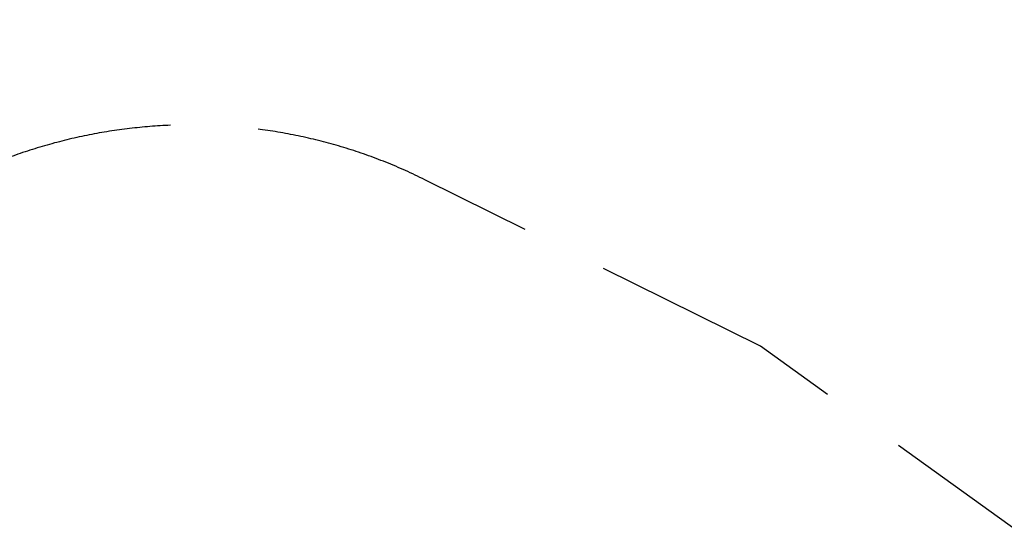
# Model space of a CAD drawing. Units: millimetres. Extents: x 11899 to 29785, y -10553 to 4974.
# Drawn here: x 24162 to 26974, y 3513 to 4974 of the extents above; entities that cross this region are included whole.
import ezdxf

# ---------------------------------------------------------------- set-up
doc = ezdxf.new("R2010")
doc.units = ezdxf.units.MM
doc.header["$MEASUREMENT"] = 0
doc.linetypes.add('VERDECKT', pattern=[0.375, 0.25, -0.125])
doc.layers.add('B', color=3, linetype='Continuous')
doc.layers.add('SICHERHEIT', color=1, linetype='VERDECKT')
doc.styles.add('KATALOG', font='swissl.ttf')
doc.dimstyles.new('KATALOG$0', dxfattribs={"dimscale": 200, "dimtxt": 1.75, "dimasz": 1, "dimexe": 0, "dimexo": 0, "dimgap": 0.3, "dimtad": 1, "dimlfac": 0.001, "dimzin": 0, "dimtxsty": 'KATALOG', "dimblk1": 'KATPFEIL', "dimblk2": 'KATPFEIL', "dimsah": 1, "dimcen": 1, "dimse1": 1, "dimse2": 1, "dimclrd": 256, "dimclre": 256, "dimclrt": 3, "dimadec": 0, "dimazin": 0, "dimtfac": 1, "dimtmove": 0, "dimatfit": 3, "dimldrblk": 'KATPFEIL', "dimfxl": 0, "dimtvp": 1, "dimtolj": 1, "dimtzin": 0, "dimarcsym": 0})

# ---------------------------------------------------------------- blocks, each defined once
blk = doc.blocks.new('KATPFEIL')
at = {"layer": 'B', "ltscale": 1000}
for p, q in [((0, -1), (0, 1)), ((-1, 0), (0, 0)), ((1, 0), (0, 0))]:
    blk.add_line(p, q, dxfattribs=at)
blk = doc.blocks.new('*D24')
at = {"layer": 'B', "linetype": 'ByBlock', "lineweight": -2}
blk.add_line((29585.1, -8657.1), (29585.1, 4574.2), dxfattribs=at)
at = {"layer": 'DEFPOINTS', "color": 0}
for p in [(25344.4, 4774.2), (29585.1, 4774.2), (14601.6, -8857.1)]:
    blk.add_point(p, dxfattribs=at)
at = {"layer": 'B', "lineweight": -2, "xscale": 200, "yscale": 200, "zscale": 200}
for p, rotation in [((29585.1, 4774.2), 90), ((29585.1, -8857.1), 270)]:
    blk.add_blockref('KATPFEIL', p, dxfattribs=dict(at, rotation=rotation))
at = {"layer": 'B', "color": 3, "insert": (29316.3, -2041.4), "char_height": 350, "attachment_point": 5, "rotation": 90, "style": 'KATALOG'}
blk.add_mtext('\\A1;13,63', dxfattribs=at)

msp = doc.modelspace()

# ---------------------------------------------------------------- linework, layer by layer
at = {"layer": 'SICHERHEIT', "ltscale": 2000}
msp.add_lwpolyline([(19432.666, -5695.445), (21232.345, -6517.335, 0.07744178), (21765.952, -6667.215), (22323.934, -6734.072, 0.30379774), (23811.285, -5977.381), (24049.221, -5552.307, 0.24121228), (24109.796, -3912.189), (23676.841, -2837.054, -0.35218523), (24125.121, -1011.349), (24451.079, -724.813, -0.15647152), (25243.461, -264.48), (27179.167, 166.694, 0.41964607), (28310.868, 1983.986), (28267.402, 2163.408, 0.17922002), (27685.715, 3027.76), (26277.02, 4041.469), (25318.715, 4517.305, 0.32688983), (23572.571, 4215.758), (22869.467, 3487.621, -0.16576003), (22008.377, 3045.491), (20870.866, 2878.432, 0.22308088), (19807.711, 2174.578), (19202.23, 1180.393, -0.41897286)], format="xyb", dxfattribs=at)

# ---------------------------------------------------------------- dimensions: what is measured, and where the dimension line sits
at = {"layer": 'B'}
dim = msp.add_linear_dim(base=(29585.142, 4774.222), p1=(14601.575, -8857.102), p2=(25344.378, 4774.222), angle=90, dimstyle='KATALOG$0', override={"dimarcsym": 1}, dxfattribs=at)
dim.commit()
dim.dimension.update_dxf_attribs({"geometry": '*D24', "text_midpoint": (29585.142, -2041.44), "dimtype": 160})

doc.saveas('drawing.dxf')
